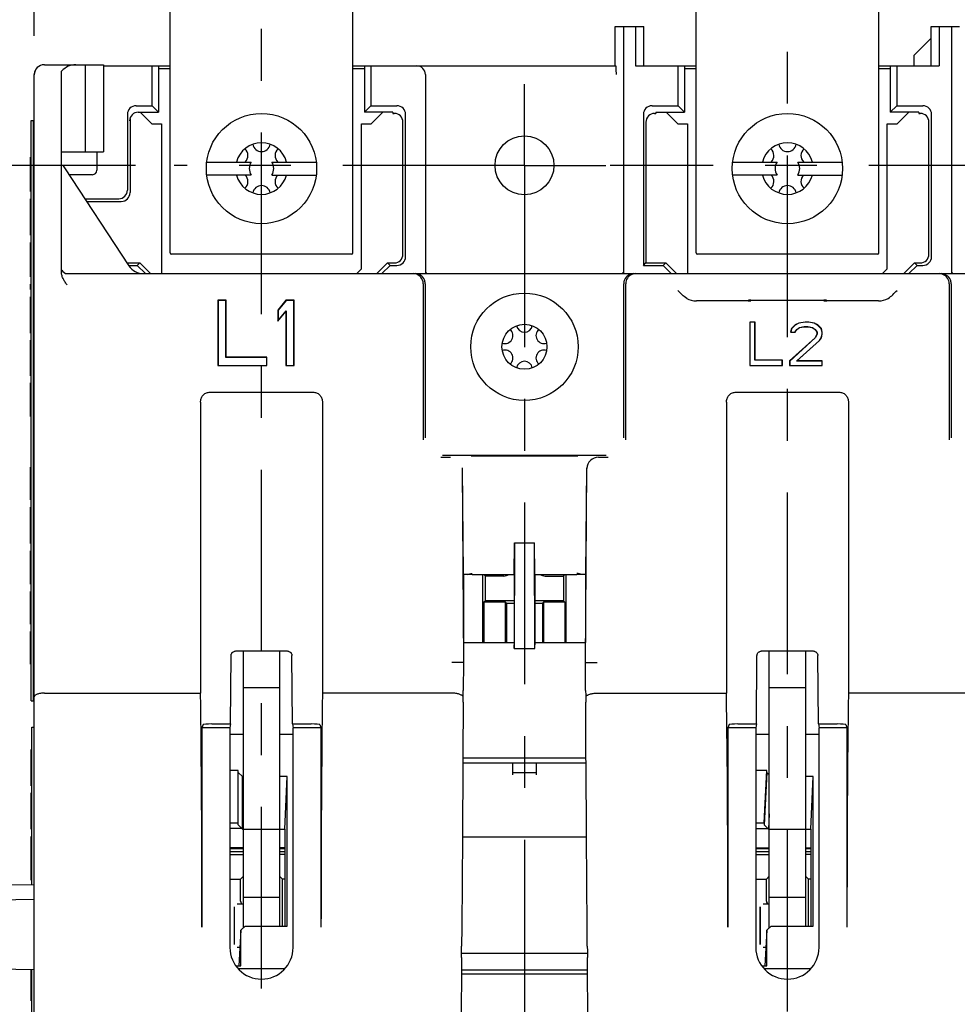
# Model space of a CAD drawing. Units: inches. Extents: x 0 to 17, y -0.3 to 11.
# Drawn here: x 2.9 to 4.8, y 7.4 to 9.3 of the extents above; entities that cross this region are included whole.
import ezdxf

# ---------------------------------------------------------------- set-up
doc = ezdxf.new("R2010")
doc.units = ezdxf.units.IN
doc.header["$LTSCALE"] = 0.935
doc.header["$MEASUREMENT"] = 0
doc.linetypes.add('CENTER', pattern=[0.6, 0.375, -0.075, 0.075, -0.075])
doc.layers.get('0').update_dxf_attribs({"linetype": 'CONTINUOUS'})
doc.layers.add('AXIS_PART', color=7, linetype='CONTINUOUS')
doc.layers.add('DEF_DATUMS', color=7, linetype='CONTINUOUS')
doc.styles.get("Standard").update_dxf_attribs({"font": 'txt', "width": 0.8})
doc.dimstyles.new('DIMSTYLE_1', dxfattribs={"dimtxt": 0.15625, "dimasz": 0.1875, "dimexe": 0.075, "dimexo": 0.075, "dimgap": 0.078125, "dimtad": 0, "dimtih": 1, "dimtoh": 1, "dimlfac": 1.785714, "dimzin": 4, "dimdsep": 46, "dimtxsty": 'STANDARD', "dimblk": '_FILLED', "dimblk1": '_FILLED', "dimblk2": '_FILLED', "dimcen": 0.09, "dimadec": 0, "dimazin": 0, "dimtp": 0.05, "dimtm": 0.05, "dimtfac": 1, "dimtofl": 0, "dimtmove": 0, "dimatfit": 3, "dimldrblk": '_FILLED', "dimfxl": 1, "dimtolj": 1, "dimtzin": 4, "dimarcsym": 0})

# ---------------------------------------------------------------- blocks, each defined once
blk = doc.blocks.new('_FILLED')
at = {"color": 0, "linetype": 'BYBLOCK'}
blk.add_solid([(0, 0), (-1, 0.167), (-1, -0.167)], dxfattribs=at)
blk = doc.blocks.new('*D0')
at = {"color": 2, "linetype": 'CONTINUOUS'}
for p, q in [((2.9724, 9.2842), (2.9724, 10.389)), ((6.7923, 8.5019), (6.7923, 10.389)), ((2.9724, 10.314), (4.5542, 10.314)), ((6.7923, 10.314), (5.2105, 10.314))]:
    blk.add_line(p, q, dxfattribs=at)
at = {"color": 2, "linetype": 'CONTINUOUS', "xscale": 0.1875, "yscale": 0.1875, "zscale": 0.1875, "rotation": 180}
blk.add_blockref('_FILLED', (2.9724, 10.314), dxfattribs=at)
at = {"color": 2, "linetype": 'CONTINUOUS', "xscale": 0.1875, "yscale": 0.1875, "zscale": 0.1875}
blk.add_blockref('_FILLED', (6.7923, 10.314), dxfattribs=at)
at = {"color": 2, "linetype": 'CONTINUOUS', "insert": (4.8824, 10.3921), "char_height": 0.15625, "width": 0.5, "attachment_point": 2, "line_spacing_factor": 0.9}
blk.add_mtext('6.82', dxfattribs=at)
blk = doc.blocks.new('*D11')
at = {"color": 2, "linetype": 'CONTINUOUS'}
for p, q in [((3.1676, 9.0345), (2.324, 9.0345)), ((2.399, 9.0345), (2.399, 7.8243)), ((2.399, 6.3017), (2.399, 7.0431)), ((3.7864, 6.3017), (2.324, 6.3017))]:
    blk.add_line(p, q, dxfattribs=at)
at = {"color": 2, "linetype": 'CONTINUOUS', "xscale": 0.1875, "yscale": 0.1875, "zscale": 0.1875}
for p, rotation in [((2.399, 9.0345), 90), ((2.399, 6.3017), 270)]:
    blk.add_blockref('_FILLED', p, dxfattribs=dict(at, rotation=rotation))
at = {"color": 2, "linetype": 'CONTINUOUS', "insert": (2.399, 7.7462), "char_height": 0.15625, "width": 0.625, "attachment_point": 2, "line_spacing_factor": 0.9}
blk.add_mtext('4.88\\PMTG\\PHOLES', dxfattribs=at)
blk = doc.blocks.new('*D12')
at = {"color": 2, "linetype": 'CONTINUOUS'}
for p, q in [((3.2163, 9.6807), (1.3487, 9.6807)), ((1.4237, 9.6807), (1.4237, 7.8881)), ((1.4237, 6.1281), (1.4237, 7.5756)), ((3.7377, 6.1281), (1.3487, 6.1281))]:
    blk.add_line(p, q, dxfattribs=at)
at = {"color": 2, "linetype": 'CONTINUOUS', "xscale": 0.1875, "yscale": 0.1875, "zscale": 0.1875}
for p, rotation in [((1.4237, 9.6807), 90), ((1.4237, 6.1281), 270)]:
    blk.add_blockref('_FILLED', p, dxfattribs=dict(at, rotation=rotation))
at = {"color": 2, "linetype": 'CONTINUOUS', "insert": (1.4237, 7.81), "char_height": 0.15625, "width": 0.5, "attachment_point": 2, "line_spacing_factor": 0.9}
blk.add_mtext('6.34', dxfattribs=at)
blk = doc.blocks.new('*D13')
at = {"color": 2, "linetype": 'CONTINUOUS'}
for p, q in [((3.2163, 9.6807), (0.9546, 9.6807)), ((1.0296, 9.6807), (1.0296, 7.3453)), ((1.0296, 4.6975), (1.0296, 7.0328)), ((5.863, 4.6975), (0.9546, 4.6975))]:
    blk.add_line(p, q, dxfattribs=at)
at = {"color": 2, "linetype": 'CONTINUOUS', "xscale": 0.1875, "yscale": 0.1875, "zscale": 0.1875}
for p, rotation in [((1.0296, 9.6807), 90), ((1.0296, 4.6975), 270)]:
    blk.add_blockref('_FILLED', p, dxfattribs=dict(at, rotation=rotation))
at = {"color": 2, "linetype": 'CONTINUOUS', "insert": (1.0296, 7.2672), "char_height": 0.15625, "width": 0.5, "attachment_point": 2, "line_spacing_factor": 0.9}
blk.add_mtext('8.90', dxfattribs=at)
blk = doc.blocks.new('*D17')
at = {"color": 2, "linetype": 'CONTINUOUS'}
for p, q in [((1.9237, 9.6807), (1.9237, 10.0307)), ((3.2163, 9.6807), (1.8487, 9.6807)), ((2.917, 9.2288), (1.8487, 9.2288)), ((1.9237, 9.2288), (1.9237, 8.8788))]:
    blk.add_line(p, q, dxfattribs=at)
at = {"color": 2, "linetype": 'CONTINUOUS', "xscale": 0.1875, "yscale": 0.1875, "zscale": 0.1875}
for p, rotation in [((1.9237, 9.6807), 270), ((1.9237, 9.2288), 90)]:
    blk.add_blockref('_FILLED', p, dxfattribs=dict(at, rotation=rotation))
at = {"color": 2, "linetype": 'CONTINUOUS', "insert": (1.9237, 9.5329), "char_height": 0.15625, "width": 0.375, "attachment_point": 2, "line_spacing_factor": 0.9}
blk.add_mtext('.81', dxfattribs=at)
blk = doc.blocks.new('*D18')
at = {"color": 2, "linetype": 'CONTINUOUS'}
for p, q in [((2.917, 9.2288), (1.8487, 9.2288)), ((1.9237, 9.2288), (1.9237, 8.1901)), ((1.9237, 6.4781), (1.9237, 7.8776)), ((2.9142, 6.4781), (1.8487, 6.4781))]:
    blk.add_line(p, q, dxfattribs=at)
at = {"color": 2, "linetype": 'CONTINUOUS', "xscale": 0.1875, "yscale": 0.1875, "zscale": 0.1875}
for p, rotation in [((1.9237, 9.2288), 90), ((1.9237, 6.4781), 270)]:
    blk.add_blockref('_FILLED', p, dxfattribs=dict(at, rotation=rotation))
at = {"color": 2, "linetype": 'CONTINUOUS', "insert": (1.9237, 8.112), "char_height": 0.15625, "width": 0.5, "attachment_point": 2, "line_spacing_factor": 0.9}
blk.add_mtext('4.91', dxfattribs=at)

msp = doc.modelspace()

# ---------------------------------------------------------------- linework, layer by layer
at = {"color": 7, "linetype": 'CONTINUOUS'}
for p, q in [((3.23451, 8.8659), (3.23451, 9.6779)), ((3.58731, 8.8659), (3.58731, 9.6779)), ((4.24923, 8.8659), (4.24923, 9.6779)), ((4.60203, 8.8659), (4.60203, 9.6779)), ((4.0934, 9.22654), (4.0934, 9.30214)), ((4.0934, 9.30214), (4.14858, 9.30214)), ((4.10933, 9.30214), (4.10933, 8.82558)), ((4.13265, 9.30214), (4.13265, 9.22654)), ((4.14858, 9.22654), (4.14858, 9.30214)), ((4.70268, 9.22654), (4.70268, 9.30214)), ((4.70268, 9.30214), (4.75786, 9.30214)), ((4.71861, 9.30214), (4.71861, 9.22654)), ((4.74193, 9.30214), (4.74193, 8.82558)), ((4.70286, 9.28003), (4.66926, 9.24643)), ((4.66926, 9.24643), (4.66926, 9.22654)), ((2.99203, 9.22878), (3.10627, 9.22878)), ((3.02507, 8.82823), (3.02507, 9.21637)), ((3.07099, 9.22878), (3.07099, 9.06078)), ((3.10627, 9.22878), (3.10627, 9.06078)), ((3.10627, 9.22654), (3.23451, 9.22654)), ((3.19997, 9.14964), (3.19997, 9.22654)), ((3.21248, 9.22654), (3.21248, 9.13714)), ((3.58731, 9.22654), (4.09445, 9.22654)), ((3.60934, 9.22654), (3.60934, 9.13714)), ((3.62185, 9.22654), (3.62185, 9.14964)), ((4.13265, 9.22654), (4.24923, 9.22654)), ((4.21469, 9.14964), (4.21469, 9.22654)), ((4.2272, 9.22654), (4.2272, 9.13714)), ((4.60203, 9.22654), (4.71861, 9.22654)), ((4.62406, 9.22654), (4.62406, 9.13714)), ((4.63657, 9.22654), (4.63657, 9.14964)), ((2.97243, 6.49486), (2.97243, 9.20974)), ((3.72721, 9.20974), (3.72721, 8.82558)), ((3.16904, 9.14964), (3.19997, 9.14964)), ((3.19997, 9.14964), (3.21248, 9.13714)), ((3.62185, 9.14964), (3.60934, 9.13714)), ((3.62185, 9.14964), (3.6721, 9.14964)), ((4.16444, 9.14964), (4.21469, 9.14964)), ((4.21469, 9.14964), (4.2272, 9.13714)), ((4.63657, 9.14964), (4.62406, 9.13714)), ((4.63657, 9.14964), (4.68682, 9.14964)), ((2.96627, 8.00126), (2.96627, 9.12126)), ((2.96627, 9.12126), (2.97075, 9.12126)), ((2.97075, 8.00126), (2.97075, 9.12126)), ((3.15225, 9.13284), (3.15225, 8.9868)), ((3.15723, 9.12441), (3.15723, 8.98182)), ((3.17321, 9.13714), (3.21248, 9.13714)), ((3.66459, 9.13714), (3.60934, 9.13714)), ((3.66459, 9.13714), (3.66459, 9.1347)), ((3.66459, 9.1347), (3.66712, 9.1347)), ((3.68888, 8.85813), (3.68888, 9.13284)), ((4.14765, 9.13284), (4.14765, 8.84133)), ((4.16942, 9.1347), (4.17195, 9.1347)), ((4.17195, 9.13714), (4.17195, 9.1347)), ((4.17195, 9.13714), (4.2272, 9.13714)), ((4.67931, 9.13714), (4.62406, 9.13714)), ((4.67931, 9.13714), (4.67931, 9.1347)), ((4.67931, 9.1347), (4.68184, 9.1347)), ((4.7036, 8.85813), (4.7036, 9.13284)), ((3.68391, 8.8631), (3.68391, 9.1179)), ((4.15263, 9.1179), (4.15263, 8.8463)), ((4.69863, 8.8631), (4.69863, 9.1179)), ((2.96515, 8.98389), (2.96515, 9.05039)), ((2.96627, 9.05039), (2.96515, 9.05039)), ((3.02507, 9.06078), (3.10627, 9.06078)), ((3.09311, 9.06078), (3.09311, 9.02494)), ((3.0306, 9.02998), (3.15511, 8.84072)), ((3.30526, 9.0409), (3.39086, 9.0409)), ((3.43096, 9.0409), (3.51656, 9.0409)), ((4.31998, 9.0409), (4.40558, 9.0409)), ((4.44568, 9.0409), (4.53128, 9.0409)), ((2.96627, 9.00839), (2.96515, 9.00839)), ((3.08471, 9.01654), (3.03944, 9.01654)), ((3.39086, 9.0157), (3.30526, 9.0157)), ((3.43096, 9.0157), (3.51656, 9.0157)), ((4.40558, 9.0157), (4.31998, 9.0157)), ((4.44568, 9.0157), (4.53128, 9.0157)), ((2.96627, 8.99964), (2.96515, 8.99964)), ((2.96627, 8.99264), (2.96515, 8.99264)), ((2.96627, 8.98739), (2.96515, 8.98739)), ((2.96627, 8.98564), (2.96515, 8.98564)), ((2.96627, 8.98389), (2.96515, 8.98389)), ((2.96515, 8.89989), (2.96515, 8.96989)), ((2.96627, 8.96989), (2.96515, 8.96989)), ((3.07006, 8.97), (3.13546, 8.97)), ((3.07333, 8.96502), (3.14043, 8.96502)), ((2.96627, 8.94189), (2.96515, 8.94189)), ((2.96627, 8.92789), (2.96515, 8.92789)), ((2.96627, 8.89989), (2.96515, 8.89989)), ((2.96515, 8.81939), (2.96515, 8.88589)), ((2.96627, 8.88589), (2.96515, 8.88589)), ((3.58451, 8.8631), (3.23731, 8.8631)), ((4.59923, 8.8631), (4.25203, 8.8631)), ((3.15144, 8.8463), (3.17627, 8.8463)), ((3.15511, 8.84133), (3.17129, 8.84133)), ((3.17129, 8.84133), (3.17627, 8.8463)), ((3.18704, 8.82558), (3.17129, 8.84133)), ((3.17627, 8.8463), (3.19699, 8.82558)), ((3.63323, 8.82558), (3.65395, 8.8463)), ((3.65893, 8.84133), (3.64318, 8.82558)), ((3.65395, 8.8463), (3.65893, 8.84133)), ((3.65395, 8.8463), (3.66711, 8.8463)), ((3.65893, 8.84133), (3.67209, 8.84133)), ((4.14765, 8.84133), (4.15263, 8.8463)), ((4.14765, 8.84133), (4.18573, 8.84133)), ((4.15263, 8.8463), (4.19071, 8.8463)), ((4.18573, 8.84133), (4.19071, 8.8463)), ((4.20148, 8.82558), (4.18573, 8.84133)), ((4.19071, 8.8463), (4.21143, 8.82558)), ((4.64991, 8.82558), (4.67063, 8.8463)), ((4.67561, 8.84133), (4.65986, 8.82558)), ((4.67063, 8.8463), (4.67561, 8.84133)), ((4.67063, 8.8463), (4.68183, 8.8463)), ((4.67561, 8.84133), (4.68681, 8.84133)), ((2.96627, 8.81939), (2.96515, 8.81939)), ((3.03627, 8.82558), (5.74499, 8.82558)), ((2.96515, 8.79489), (2.96515, 8.80539)), ((2.96627, 8.80539), (2.96515, 8.80539)), ((3.72302, 8.80598), (3.72302, 8.50515)), ((3.72676, 8.80598), (3.72676, 8.50889)), ((4.10978, 8.50889), (4.10978, 8.80598)), ((4.11352, 8.50515), (4.11352, 8.80598)), ((4.73774, 8.80598), (4.73774, 8.50515)), ((4.74148, 8.80598), (4.74148, 8.50889)), ((2.96627, 8.79489), (2.96515, 8.79489)), ((2.96515, 8.71089), (2.96515, 8.78089)), ((2.96627, 8.78089), (2.96515, 8.78089)), ((2.96627, 8.76514), (2.96515, 8.76514)), ((3.32691, 8.77408), (3.32691, 8.64808)), ((3.34266, 8.77408), (3.32691, 8.77408)), ((3.3273, 8.77368), (3.3273, 8.64847)), ((3.34227, 8.77368), (3.3273, 8.77368)), ((3.34227, 8.66377), (3.34227, 8.77368)), ((3.34266, 8.66416), (3.34266, 8.77408)), ((3.45816, 8.77408), (3.44241, 8.75531)), ((3.45834, 8.77368), (3.4428, 8.75517)), ((3.45816, 8.77408), (3.45834, 8.77368)), ((3.47391, 8.77408), (3.45816, 8.77408)), ((3.47352, 8.77368), (3.45834, 8.77368)), ((3.47391, 8.77408), (3.47352, 8.77368)), ((3.47352, 8.64847), (3.47352, 8.77368)), ((3.47391, 8.64808), (3.47391, 8.77408)), ((4.35515, 8.77294), (4.25017, 8.77294)), ((4.34955, 8.77304), (4.34953, 8.774)), ((4.35513, 8.7741), (4.49613, 8.7741)), ((4.60109, 8.77294), (4.49611, 8.77294)), ((4.50171, 8.77304), (4.50173, 8.774)), ((3.44241, 8.75531), (3.44241, 8.73386)), ((3.44241, 8.75531), (3.4428, 8.75517)), ((3.44241, 8.73386), (3.45816, 8.75263)), ((3.4428, 8.75517), (3.4428, 8.73494)), ((3.4428, 8.73494), (3.45855, 8.7537)), ((3.45816, 8.75263), (3.45816, 8.64808)), ((3.45855, 8.7537), (3.45855, 8.64847)), ((2.96627, 8.72139), (2.96515, 8.72139)), ((3.44241, 8.73386), (3.4428, 8.73494)), ((4.35283, 8.73208), (4.35283, 8.64808)), ((4.36333, 8.73208), (4.35283, 8.73208)), ((4.35322, 8.73168), (4.35322, 8.64847)), ((4.36294, 8.73168), (4.35322, 8.73168)), ((4.36294, 8.65841), (4.36294, 8.73168)), ((4.36333, 8.6588), (4.36333, 8.73208)), ((4.44033, 8.72671), (4.43333, 8.71957)), ((4.44056, 8.72639), (4.43368, 8.71937)), ((4.44733, 8.73029), (4.44033, 8.72671)), ((4.44745, 8.72991), (4.44056, 8.72639)), ((4.44354, 8.71806), (4.44892, 8.72172)), ((4.44383, 8.71778), (4.44908, 8.72135)), ((4.45958, 8.73208), (4.44733, 8.73029)), ((4.45961, 8.73168), (4.44745, 8.72991)), ((4.44892, 8.72172), (4.45779, 8.72353)), ((4.44908, 8.72135), (4.45783, 8.72314)), ((4.45779, 8.72353), (4.46487, 8.72353)), ((4.45783, 8.72314), (4.46483, 8.72314)), ((4.46658, 8.73208), (4.45958, 8.73208)), ((4.46655, 8.73168), (4.45961, 8.73168)), ((4.46483, 8.72314), (4.47358, 8.72135)), ((4.46487, 8.72353), (4.47373, 8.72172)), ((4.47695, 8.72991), (4.46655, 8.73168)), ((4.47708, 8.73029), (4.46658, 8.73208)), ((4.47358, 8.72135), (4.47883, 8.71778)), ((4.47373, 8.72172), (4.47911, 8.71806)), ((4.48384, 8.72639), (4.47695, 8.72991)), ((4.48408, 8.72671), (4.47708, 8.73029)), ((4.49073, 8.71937), (4.48384, 8.72639)), ((4.49108, 8.71957), (4.48408, 8.72671)), ((2.96627, 8.71089), (2.96515, 8.71089)), ((4.47883, 8.70169), (4.42983, 8.65701)), ((4.43333, 8.71957), (4.43158, 8.71242)), ((4.43158, 8.71242), (4.44033, 8.71242)), ((4.43368, 8.71937), (4.43208, 8.71281)), ((4.43208, 8.71281), (4.44012, 8.71281)), ((4.44012, 8.71281), (4.44354, 8.71806)), ((4.44033, 8.71242), (4.44383, 8.71778)), ((4.47883, 8.71778), (4.48233, 8.71242)), ((4.48233, 8.70884), (4.47883, 8.70169)), ((4.47911, 8.71806), (4.48272, 8.71253)), ((4.48272, 8.70875), (4.47915, 8.70145)), ((4.48233, 8.71242), (4.48233, 8.70884)), ((4.48272, 8.71253), (4.48272, 8.70875)), ((4.48728, 8.69659), (4.49072, 8.70185)), ((4.48758, 8.69633), (4.49108, 8.70169)), ((4.49072, 8.70185), (4.49244, 8.70889)), ((4.49244, 8.71237), (4.49073, 8.71937)), ((4.49283, 8.71242), (4.49108, 8.71957)), ((4.49108, 8.70169), (4.49283, 8.70884)), ((4.49244, 8.70889), (4.49244, 8.71237)), ((4.49283, 8.70884), (4.49283, 8.71242)), ((2.96515, 8.62864), (2.96515, 8.69689)), ((2.96627, 8.69689), (2.96515, 8.69689)), ((2.96627, 8.69514), (2.96515, 8.69514)), ((2.96627, 8.69164), (2.96515, 8.69164)), ((2.96627, 8.68464), (2.96515, 8.68464)), ((4.47915, 8.70145), (4.43022, 8.65684)), ((4.44281, 8.65662), (4.48728, 8.69659)), ((4.44383, 8.65701), (4.48758, 8.69633)), ((2.96627, 8.67764), (2.96515, 8.67764)), ((2.96627, 8.66889), (2.96515, 8.66889)), ((3.42102, 8.66377), (3.34227, 8.66377)), ((3.42141, 8.66416), (3.34266, 8.66416)), ((3.42102, 8.64847), (3.42102, 8.66377)), ((3.42141, 8.64808), (3.42141, 8.66416)), ((2.96627, 8.65314), (2.96515, 8.65314)), ((3.32691, 8.64808), (3.42141, 8.64808)), ((3.3273, 8.64847), (3.42102, 8.64847)), ((3.45816, 8.64808), (3.47391, 8.64808)), ((3.45855, 8.64847), (3.47352, 8.64847)), ((3.47391, 8.64808), (3.47352, 8.64847)), ((4.35283, 8.64808), (4.41583, 8.64808)), ((4.35322, 8.64847), (4.41544, 8.64847)), ((4.41544, 8.65841), (4.36294, 8.65841)), ((4.41583, 8.6588), (4.36333, 8.6588)), ((4.41544, 8.64847), (4.41544, 8.65841)), ((4.41583, 8.64808), (4.41583, 8.6588)), ((4.42983, 8.65701), (4.42983, 8.64808)), ((4.42983, 8.64808), (4.49283, 8.64808)), ((4.43022, 8.65684), (4.43022, 8.64847)), ((4.43022, 8.64847), (4.49244, 8.64847)), ((4.49244, 8.65662), (4.44281, 8.65662)), ((4.49283, 8.65701), (4.44383, 8.65701)), ((4.49244, 8.64847), (4.49244, 8.65662)), ((4.49283, 8.64808), (4.49283, 8.65701)), ((2.96627, 8.64439), (2.96515, 8.64439)), ((2.96627, 8.63739), (2.96515, 8.63739)), ((2.96627, 8.63039), (2.96515, 8.63039)), ((2.96627, 8.62864), (2.96515, 8.62864)), ((2.96515, 8.54989), (2.96515, 8.61464)), ((2.96627, 8.61464), (2.96515, 8.61464)), ((2.96627, 8.60939), (2.96515, 8.60939)), ((2.96627, 8.60764), (2.96515, 8.60764)), ((2.96627, 8.60064), (2.96515, 8.60064)), ((2.96627, 8.59364), (2.96515, 8.59364)), ((3.30998, 8.59657), (3.51184, 8.59657)), ((4.3247, 8.59657), (4.52656, 8.59657)), ((2.96627, 8.58664), (2.96515, 8.58664)), ((2.96627, 8.57789), (2.96515, 8.57789)), ((2.96627, 8.56914), (2.96515, 8.56914)), ((3.29331, 8.5776), (3.29331, 8.01608)), ((3.52851, 8.5776), (3.52851, 8.01608)), ((4.30803, 8.5776), (4.30803, 8.01608)), ((4.54323, 8.5776), (4.54323, 8.01608)), ((2.96627, 8.56214), (2.96515, 8.56214)), ((2.96627, 8.55689), (2.96515, 8.55689)), ((2.96627, 8.55514), (2.96515, 8.55514)), ((2.96627, 8.55339), (2.96515, 8.55339)), ((2.96627, 8.54989), (2.96515, 8.54989)), ((3.76036, 8.47529), (4.07618, 8.47529)), ((3.75662, 8.47155), (3.77538, 8.47155)), ((4.02109, 8.47336), (3.81545, 8.47336)), ((4.06116, 8.47155), (4.07992, 8.47155)), ((2.96515, 8.38889), (2.96515, 8.45189)), ((2.96627, 8.45189), (2.96515, 8.45189)), ((2.96627, 8.44139), (2.96515, 8.44139)), ((3.79778, 8.44933), (3.80067, 8.07518)), ((3.80059, 8.24499), (3.79841, 8.45072)), ((4.03587, 8.07518), (4.03876, 8.44933)), ((4.03813, 8.45072), (4.03595, 8.24499)), ((2.96627, 8.38889), (2.96515, 8.38889)), ((2.96515, 8.30489), (2.96515, 8.37489)), ((2.96627, 8.37489), (2.96515, 8.37489)), ((2.96627, 8.34689), (2.96515, 8.34689)), ((2.96627, 8.33289), (2.96515, 8.33289)), ((2.96627, 8.30489), (2.96515, 8.30489)), ((3.89811, 8.24517), (3.89875, 8.30618)), ((3.8991, 8.30618), (3.8982, 8.10193)), ((3.8991, 8.30618), (3.93744, 8.30618)), ((3.93834, 8.10193), (3.93744, 8.30618)), ((3.93843, 8.24517), (3.93778, 8.30618)), ((2.96515, 8.22614), (2.96515, 8.29089)), ((2.96627, 8.29089), (2.96515, 8.29089)), ((2.96627, 8.24889), (2.96515, 8.24889)), ((2.96627, 8.24014), (2.96515, 8.24014)), ((2.96627, 8.23314), (2.96515, 8.23314)), ((2.96627, 8.22789), (2.96515, 8.22789)), ((3.80762, 8.24513), (3.80059, 8.24499)), ((3.80067, 8.24517), (3.80067, 8.11383)), ((3.81745, 8.24517), (3.89811, 8.24517)), ((3.83819, 8.1139), (3.83819, 8.24517)), ((3.84322, 8.24208), (3.84013, 8.24517)), ((3.84322, 8.19446), (3.84322, 8.24208)), ((3.8785, 8.24208), (3.84322, 8.24208)), ((3.89811, 8.24517), (3.89811, 8.11383)), ((3.93843, 8.24517), (3.93843, 8.11383)), ((3.93843, 8.24517), (4.01909, 8.24517)), ((3.95804, 8.24208), (3.99332, 8.24208)), ((3.99332, 8.24208), (3.99641, 8.24517)), ((3.99332, 8.24208), (3.99332, 8.19446)), ((3.99835, 8.24517), (3.99835, 8.1139)), ((4.03587, 8.24517), (4.03587, 8.11383)), ((2.96627, 8.22614), (2.96515, 8.22614)), ((2.96515, 8.14914), (2.96515, 8.21214)), ((2.96627, 8.21214), (2.96515, 8.21214)), ((3.84322, 8.19446), (3.84014, 8.19139)), ((3.84014, 8.19139), (3.84014, 8.1139)), ((3.88184, 8.19139), (3.84014, 8.19139)), ((3.89811, 8.19446), (3.84322, 8.19446)), ((3.88184, 8.1139), (3.88184, 8.19139)), ((3.88184, 8.19139), (3.88379, 8.18944)), ((3.88379, 8.18944), (3.88379, 8.1139)), ((3.88379, 8.18944), (3.89811, 8.18944)), ((3.99332, 8.19446), (3.93843, 8.19446)), ((3.93843, 8.18944), (3.95275, 8.18944)), ((3.95469, 8.19139), (3.95275, 8.18944)), ((3.95275, 8.18944), (3.95275, 8.1139)), ((3.95469, 8.19139), (3.95469, 8.1139)), ((3.9964, 8.19139), (3.95469, 8.19139)), ((3.99332, 8.19446), (3.9964, 8.19139)), ((3.9964, 8.19139), (3.9964, 8.1139)), ((2.96627, 8.14914), (2.96515, 8.14914)), ((2.96515, 8.07214), (2.96515, 8.13514)), ((2.96627, 8.13514), (2.96515, 8.13514)), ((2.96627, 8.12464), (2.96515, 8.12464)), ((3.80066, 8.1139), (3.89811, 8.1139)), ((3.89811, 8.11383), (3.8982, 8.10919)), ((3.93843, 8.11383), (3.93834, 8.10919)), ((3.93842, 8.1139), (4.03587, 8.1139)), ((3.36332, 8.09764), (3.4585, 8.09764)), ((3.37591, 7.56322), (3.37591, 8.09764)), ((3.44591, 8.09764), (3.44591, 7.56658)), ((3.8982, 8.10193), (3.93834, 8.10193)), ((4.37804, 8.09764), (4.47322, 8.09764)), ((4.39063, 7.56322), (4.39063, 8.09764)), ((4.46063, 8.09764), (4.46063, 7.56658)), ((3.3511, 7.95658), (3.35214, 8.08886)), ((3.47072, 7.95658), (3.46968, 8.08886)), ((3.80067, 8.07514), (3.77827, 8.0752)), ((3.80067, 8.07514), (3.80025, 8.0211)), ((4.03587, 8.07525), (4.05827, 8.0752)), ((4.03629, 8.0211), (4.03587, 8.07514)), ((4.36582, 7.95658), (4.36686, 8.08886)), ((4.48544, 7.95658), (4.4844, 8.08886)), ((2.96627, 8.07214), (2.96515, 8.07214)), ((3.37591, 8.02691), (3.44591, 8.02691)), ((4.39063, 8.02691), (4.46063, 8.02691)), ((2.96627, 8.00126), (2.97075, 8.00126)), ((2.99203, 8.01608), (3.29331, 8.01608)), ((3.77781, 8.01608), (3.52851, 8.01608)), ((3.80011, 7.99897), (3.79959, 7.89498)), ((4.03697, 7.89123), (4.03643, 7.99897)), ((4.05873, 8.01608), (4.30803, 8.01608)), ((4.79253, 8.01608), (4.54323, 8.01608)), ((2.96795, 7.6464), (2.96795, 7.9503)), ((2.96795, 7.9503), (2.97243, 7.9503)), ((3.29816, 7.95535), (3.29611, 7.94918)), ((3.29611, 7.94918), (3.29611, 7.56446)), ((3.34987, 7.94918), (3.29611, 7.94918)), ((3.31516, 7.95658), (3.3511, 7.95658)), ((3.3511, 7.95658), (3.34987, 7.94918)), ((3.34987, 7.94918), (3.34987, 7.52526)), ((3.47072, 7.95658), (3.47195, 7.94918)), ((3.47072, 7.95658), (3.50666, 7.95658)), ((3.47195, 7.52526), (3.47195, 7.94918)), ((3.52571, 7.94918), (3.47195, 7.94918)), ((3.52365, 7.95535), (3.52571, 7.94918)), ((3.52571, 7.94918), (3.52571, 7.56446)), ((4.31288, 7.95535), (4.31083, 7.94918)), ((4.31083, 7.94918), (4.31083, 7.56446)), ((4.36459, 7.94918), (4.31083, 7.94918)), ((4.32988, 7.95658), (4.36582, 7.95658)), ((4.36582, 7.95658), (4.36459, 7.94918)), ((4.36459, 7.94918), (4.36459, 7.52526)), ((4.48544, 7.95658), (4.48667, 7.94918)), ((4.48544, 7.95658), (4.52138, 7.95658)), ((4.48667, 7.52526), (4.48667, 7.94918)), ((4.54043, 7.94918), (4.48667, 7.94918)), ((4.53837, 7.95535), (4.54043, 7.94918)), ((4.54043, 7.94918), (4.54043, 7.56446)), ((3.34987, 7.93684), (3.37591, 7.93684)), ((3.44591, 7.93684), (3.47195, 7.93684)), ((4.36459, 7.93684), (4.39063, 7.93684)), ((4.46063, 7.93684), (4.48667, 7.93684)), ((2.96683, 7.83743), (2.96683, 7.90743)), ((2.96795, 7.90743), (2.96683, 7.90743)), ((2.96795, 7.89168), (2.96683, 7.89168)), ((3.79942, 7.89111), (4.03712, 7.89111)), ((3.79957, 7.89116), (3.79951, 7.88147)), ((3.79959, 7.89498), (3.79957, 7.89116)), ((4.03703, 7.88186), (4.03697, 7.89123)), ((3.36611, 7.86703), (3.34987, 7.86703)), ((3.36611, 7.762), (3.36611, 7.86703)), ((3.79951, 7.88147), (3.79863, 7.73918)), ((3.79922, 7.88135), (4.03732, 7.88135)), ((3.89587, 7.85824), (3.89587, 7.88135)), ((3.94067, 7.88135), (3.94067, 7.85824)), ((4.03703, 7.88136), (4.03703, 7.88186)), ((4.03791, 7.73917), (4.03703, 7.88136)), ((4.38571, 7.86703), (4.36459, 7.86703)), ((4.38083, 7.76578), (4.38571, 7.86703)), ((4.38571, 7.86324), (4.38571, 7.86703)), ((2.96795, 7.84793), (2.96683, 7.84793)), ((3.36611, 7.86324), (3.37451, 7.85513)), ((3.37451, 7.75388), (3.37451, 7.85513)), ((3.37591, 7.85513), (3.37451, 7.85513)), ((3.46059, 7.85513), (3.44591, 7.85513)), ((3.45571, 7.75388), (3.46059, 7.85513)), ((3.46059, 7.56658), (3.46059, 7.85513)), ((3.94067, 7.86261), (3.89587, 7.86261)), ((4.38571, 7.86324), (4.38083, 7.76199)), ((4.38571, 7.86324), (4.39063, 7.85849)), ((4.47531, 7.85513), (4.46063, 7.85513)), ((4.47043, 7.75388), (4.47531, 7.85513)), ((4.47531, 7.56658), (4.47531, 7.85513)), ((2.96795, 7.83743), (2.96683, 7.83743)), ((2.96683, 7.75343), (2.96683, 7.82343)), ((2.96795, 7.82343), (2.96683, 7.82343)), ((2.96795, 7.79543), (2.96683, 7.79543)), ((2.96795, 7.78143), (2.96683, 7.78143)), ((4.39063, 7.7829), (4.38923, 7.75388)), ((2.96795, 7.75343), (2.96683, 7.75343)), ((3.34987, 7.76578), (3.36611, 7.76578)), ((3.37346, 7.75489), (3.34987, 7.75489)), ((3.37451, 7.75388), (3.36611, 7.762)), ((3.37451, 7.75388), (3.37591, 7.75388)), ((3.37591, 7.75365), (3.44591, 7.75365)), ((3.44591, 7.75388), (3.45571, 7.75388)), ((3.45571, 7.75388), (3.45571, 7.56658)), ((4.36459, 7.76578), (4.38083, 7.76578)), ((4.36459, 7.75489), (4.38818, 7.75489)), ((4.38083, 7.76578), (4.38083, 7.76199)), ((4.38923, 7.75388), (4.38083, 7.76199)), ((4.38923, 7.75388), (4.39063, 7.75388)), ((4.39063, 7.75365), (4.46063, 7.75365)), ((4.46063, 7.75388), (4.47043, 7.75388)), ((4.47043, 7.75388), (4.47043, 7.56658)), ((2.96683, 7.65543), (2.96683, 7.73943)), ((2.96795, 7.73943), (2.96683, 7.73943)), ((3.79863, 7.73918), (3.79737, 7.56429)), ((3.79844, 7.73879), (4.0381, 7.73879)), ((4.03917, 7.56429), (4.03791, 7.73917)), ((2.96795, 7.72368), (2.96683, 7.72368)), ((3.37591, 7.71788), (3.34987, 7.71788)), ((3.37591, 7.71566), (3.34987, 7.71566)), ((3.45571, 7.71788), (3.44591, 7.71788)), ((3.45571, 7.71566), (3.44591, 7.71566)), ((4.36459, 7.71788), (4.39063, 7.71788)), ((4.39063, 7.71566), (4.36459, 7.71566)), ((4.46063, 7.71788), (4.47043, 7.71788)), ((4.47043, 7.71566), (4.46063, 7.71566)), ((2.96795, 7.69743), (2.96683, 7.69743)), ((3.34987, 7.70446), (3.37591, 7.70446)), ((3.45571, 7.70446), (3.44591, 7.70446)), ((4.36459, 7.70446), (4.39063, 7.70446)), ((4.47043, 7.70446), (4.46063, 7.70446)), ((2.96795, 7.67118), (2.96683, 7.67118)), ((3.34987, 7.65742), (3.37031, 7.65742)), ((3.37031, 7.65742), (3.37594, 7.66302)), ((3.37031, 7.61486), (3.37031, 7.65742)), ((3.44588, 7.66302), (3.45151, 7.65742)), ((3.45151, 7.56658), (3.45151, 7.65742)), ((3.45571, 7.65742), (3.45151, 7.65742)), ((4.36459, 7.65742), (4.38503, 7.65742)), ((4.38503, 7.65742), (4.39066, 7.66302)), ((4.38503, 7.61486), (4.38503, 7.65742)), ((4.4606, 7.66302), (4.46623, 7.65742)), ((4.46623, 7.56658), (4.46623, 7.65742)), ((4.47043, 7.65742), (4.46623, 7.65742)), ((2.97243, 7.64648), (2.87645, 7.64483)), ((2.96795, 7.65543), (2.96683, 7.65543)), ((3.37591, 7.62234), (3.44591, 7.62234)), ((4.39063, 7.62234), (4.46063, 7.62234)), ((2.97243, 7.61804), (2.87645, 7.61635)), ((3.37939, 7.56658), (3.37099, 7.55847)), ((3.37939, 7.56658), (3.46059, 7.56658)), ((3.79737, 7.56429), (3.79709, 7.52818)), ((4.03945, 7.52818), (4.03917, 7.56429)), ((4.39411, 7.56658), (4.38571, 7.55847)), ((4.39411, 7.56658), (4.47531, 7.56658)), ((3.37099, 7.55847), (3.36735, 7.48996)), ((3.37099, 7.48977), (3.37099, 7.55847)), ((4.38571, 7.55847), (4.38207, 7.48996)), ((4.38571, 7.48977), (4.38571, 7.55847)), ((3.79692, 7.50596), (3.79516, 7.27817)), ((3.79655, 7.51461), (4.03999, 7.51461)), ((4.04145, 7.26865), (4.03962, 7.50596)), ((3.36171, 7.48977), (3.37099, 7.48977)), ((4.37643, 7.48977), (4.38571, 7.48977)), ((2.97243, 7.48245), (2.87645, 7.4841)), ((2.96683, 7.42268), (2.96683, 7.48255)), ((2.96795, 7.47518), (2.96683, 7.47518)), ((2.96795, 7.1383), (2.96795, 7.48253)), ((3.36597, 7.48486), (3.45585, 7.48486)), ((4.04002, 7.47369), (3.79652, 7.47369)), ((4.03986, 7.48164), (3.79668, 7.48164)), ((4.38069, 7.48486), (4.47057, 7.48486)), ((2.96795, 7.42268), (2.96683, 7.42268))]:
    msp.add_line(p, q, dxfattribs=at)
at = {"color": 3, "linetype": 'CONTINUOUS'}
for p, q in [((3.23451, 9.22094), (3.21248, 9.22094)), ((3.60934, 9.22094), (3.58731, 9.22094)), ((4.24923, 9.22094), (4.2272, 9.22094)), ((4.62406, 9.22094), (4.60203, 9.22094)), ((3.17692, 9.13714), (3.19951, 9.11454)), ((3.62231, 9.11454), (3.6449, 9.13714)), ((4.19164, 9.13714), (4.21423, 9.11454)), ((4.63703, 9.11454), (4.65962, 9.13714)), ((3.19951, 9.11454), (3.21827, 9.11454)), ((3.21827, 9.11454), (3.21827, 8.82558)), ((3.60355, 8.83454), (3.60355, 9.11454)), ((3.60355, 9.11454), (3.62231, 9.11454)), ((4.21423, 9.11454), (4.23299, 9.11454)), ((4.23299, 9.11454), (4.23299, 8.82558)), ((4.61827, 8.83454), (4.61827, 9.11454)), ((4.61827, 9.11454), (4.63703, 9.11454)), ((3.59459, 8.82558), (3.60355, 8.83454)), ((4.60931, 8.82558), (4.61827, 8.83454)), ((3.37591, 7.71006), (3.34987, 7.71006)), ((3.45571, 7.71006), (3.44591, 7.71006)), ((4.39063, 7.71006), (4.36459, 7.71006)), ((4.47043, 7.71006), (4.46063, 7.71006)), ((3.35858, 7.53086), (3.35858, 7.60366)), ((3.35873, 7.53086), (3.35873, 7.60366)), ((3.36418, 7.60926), (3.37594, 7.60926)), ((4.3733, 7.53086), (4.3733, 7.60366)), ((4.37345, 7.53086), (4.37345, 7.60366)), ((4.3789, 7.60926), (4.39066, 7.60926)), ((3.36923, 7.52526), (3.36418, 7.52526)), ((4.38395, 7.52526), (4.3789, 7.52526))]:
    msp.add_line(p, q, dxfattribs=at)
at = {"color": 7, "linetype": 'CONTINUOUS'}
for centre, radius in [((3.41091, 9.0283), 0.1064), ((4.42563, 9.0283), 0.1064), ((3.91827, 9.03446), 0.05684), ((3.91827, 8.68446), 0.1036), ((3.91827, 8.68446), 0.0434)]:
    msp.add_circle(centre, radius, dxfattribs=at)
for centre, radius, start, end in [((2.99203, 9.20918), 0.0196, 90, 180), ((2.98923, 9.20974), 0.0168, 157.5, 180), ((3.41091, 9.0283), 0.04984, 14.6438, 165.3562), ((3.36775, 9.05322), 0.01705, 313.73671, 50.15051), ((3.41091, 9.07814), 0.01705, 189.84949, 350.15051), ((3.45407, 9.05322), 0.01705, 129.84949, 226.26329), ((4.42563, 9.0283), 0.04984, 14.6438, 165.3562), ((4.38247, 9.05322), 0.01705, 313.73671, 50.15051), ((4.42563, 9.07814), 0.01705, 189.84949, 350.15051), ((4.46879, 9.05322), 0.01705, 129.84949, 226.26329), ((3.05867, 9.04845), 0.0336, 205.68226, 213.34071), ((3.08471, 9.02494), 0.0084, 270, 360), ((3.41091, 9.0283), 0.02368, 147.85902, 212.14098), ((3.41091, 9.0283), 0.02368, 327.85902, 32.14098), ((4.42563, 9.0283), 0.02368, 147.85902, 212.14098), ((4.42563, 9.0283), 0.02368, 327.85902, 32.14098), ((3.41091, 9.0283), 0.04984, 194.6438, 345.3562), ((3.36775, 9.00338), 0.01705, 309.84949, 46.26329), ((3.45407, 9.00338), 0.01705, 133.73671, 230.15051), ((4.42563, 9.0283), 0.04984, 194.6438, 345.3562), ((4.38247, 9.00338), 0.01705, 309.84949, 46.26329), ((4.46879, 9.00338), 0.01705, 133.73671, 230.15051), ((3.41091, 8.97846), 0.01705, 9.84949, 170.15051), ((4.42563, 8.97846), 0.01705, 9.84949, 170.15051), ((3.23731, 8.8659), 0.0028, 180, 270), ((3.58451, 8.8659), 0.0028, 270, 360), ((4.25203, 8.8659), 0.0028, 180, 270), ((4.59923, 8.8659), 0.0028, 270, 360), ((3.18318, 8.85918), 0.0336, 213.34071, 270), ((3.03627, 8.83678), 0.0112, 202.5, 270), ((3.7034, 8.80593), 0.01965, 79.18736, 89.9438), ((3.70343, 8.80599), 0.0196, 359.99376, 79.21996), ((3.70716, 8.80598), 0.0196, 22.50496, 89.99456), ((3.74468, 8.82807), 0.0163, 181.01905, 188.81149), ((4.09187, 8.82807), 0.01629, 351.18698, 358.98248), ((4.12938, 8.80598), 0.0196, 90.00545, 157.49505), ((4.13312, 8.80598), 0.0196, 112.50739, 179.99634), ((4.13314, 8.80585), 0.01973, 90.07863, 112.4222), ((4.71812, 8.80585), 0.01973, 67.5778, 89.92137), ((4.72188, 8.80598), 0.0196, 22.50491, 89.99456), ((4.71814, 8.80598), 0.0196, 0.00363, 67.49257), ((4.7594, 8.82807), 0.0163, 181.01905, 188.81149), ((3.70704, 8.80596), 0.01973, 2.17129, 22.42996), ((3.70753, 8.80598), 0.01924, 0.00226, 2.14889), ((4.12901, 8.80598), 0.01924, 177.85111, 179.99774), ((4.1295, 8.80596), 0.01973, 157.57004, 177.82871), ((4.72176, 8.80596), 0.01973, 2.17128, 22.42991), ((4.72225, 8.80598), 0.01924, 0.00226, 2.14889), ((3.91827, 8.72786), 0.0154, 190.21948, 349.78052), ((3.88068, 8.70616), 0.0154, 250.21948, 49.78052), ((3.95586, 8.70616), 0.0154, 130.21948, 289.78052), ((3.88068, 8.66276), 0.0154, 310.21948, 109.78052), ((3.95586, 8.66276), 0.0154, 70.21948, 229.78052), ((3.91827, 8.64106), 0.0154, 10.21948, 169.78052), ((4.06116, 8.44915), 0.0224, 90.00155, 179.55412), ((4.01969, 6.98879), 1.25638, 89.5879, 90.0276), ((3.64938, 8.00006), 0.15073, 359.58565, 3.51671), ((4.18716, 8.00006), 0.15073, 176.48331, 180.41438), ((3.41091, 7.52526), 0.06104, 180, 360), ((4.42563, 7.52526), 0.06104, 180, 360)]:
    msp.add_arc(centre, radius, start, end, dxfattribs=at)
for centre, major_axis, ratio, start_param, end_param in [((3.05258, 9.16158), (0, 0.0672), 0.7068966, 0, 0.6177061), ((3.7104, 9.20974), (0.0168, 0), 0.9998477, 6.2831853, 7.8539816), ((3.16906, 9.13282), (-0.00532, 0.01596), 0.9984779, -0.3210504, 1.2488326), ((3.67208, 9.13282), (0.00532, 0.01596), 0.9984779, -1.2488326, 0.3210504), ((4.16446, 9.13282), (-0.00532, 0.01596), 0.9984779, -0.3210504, 1.2488326), ((4.6868, 9.13282), (0.00532, 0.01596), 0.9984779, -1.2488326, 0.3210504), ((3.17322, 9.12032), (-0.00532, 0.01596), 0.9984779, -0.3210504, 1.2488326), ((3.66711, 9.11788), (-0.00532, -0.01596), 0.9984779, 1.8927601, 3.462643), ((4.16943, 9.11788), (0.00532, -0.01596), 0.9984779, 2.8205423, 4.3904252), ((4.68183, 9.11788), (-0.00532, -0.01596), 0.9984779, 1.8927601, 3.462643), ((3.13545, 8.9868), (0.01188, -0.01188), 0.9996955, -0.7852459, 0.7852459), ((3.14043, 8.98183), (0.01188, -0.01188), 0.9996955, -0.7852459, 0.7852459), ((3.66711, 8.86311), (-0.01188, 0.01188), 0.9996955, 2.3563468, 3.9268385), ((3.67208, 8.85813), (0.01188, -0.01188), 0.9996955, -0.7852459, 0.7852459), ((4.68183, 8.86311), (-0.01188, 0.01188), 0.9996955, 2.3563468, 3.9268385), ((4.6868, 8.85813), (-0.01188, 0.01188), 0.9996955, -3.9268385, -2.3563468), ((4.25053, 8.79367), (0.0293, 0.00051), 0.7070529, -2.2970865, -1.5954784), ((4.60073, 8.79367), (0.0293, -0.00051), 0.7070529, -1.5461143, -0.8445061), ((4.35513, 8.774), (0.0056, 0), 0.0174604, 1.5714059, 3.1418976), ((4.35515, 8.77304), (0.0056, 0), 0.0174524, -3.1412879, -1.5704916), ((4.49611, 8.77304), (0.0056, 0), 0.0174524, -1.5711011, -0.0003047), ((4.49613, 8.774), (0.0056, 0), 0.0174604, -0.000305, 1.5701868), ((3.81755, 8.24499), (0.0168, 0), 0.0105881, 7.8599315, 8.4864872), ((3.87849, 8.25888), (0.01188, -0.01188), 0.9996955, -0.7852459, -0.1976463), ((3.95805, 8.25888), (0.01188, 0.01188), 0.9996955, -2.9439463, -2.3563468), ((4.01915, 8.24499), (0.0168, 0), 0.0105881, 0.0048443, 0.9641206), ((3.89802, 8.08702), (0.00017, 0.0224), 0.0040593, -0.8425358, -0.1450055), ((3.77785, 8.0211), (0.0006, 0.06894), 0.3249077, -1.7399462, -1.5679425), ((4.05869, 8.0211), (-0.0006, 0.06894), 0.3249077, 1.5679425, 1.7399456), ((3.2836, 7.56446), (0, 0.7168), 0.0174551, -1.5707963, -0.8891913), ((3.53822, 7.56446), (0, 0.7168), 0.0174551, 0.8891913, 1.5707963), ((4.29832, 7.56446), (0, 0.7168), 0.0174551, -1.5707963, -0.8891913), ((4.55294, 7.56446), (0, 0.7168), 0.0174551, 0.8891913, 1.5707963), ((3.31496, 7.95534), (0.0168, 0.00001), 0.073999, 1.5590536, 3.1168799), ((3.50686, 7.95534), (0.0168, -0.00001), 0.073999, 0.0247127, 1.582539), ((4.32968, 7.95534), (0.0168, 0.00001), 0.073999, 1.5590536, 3.1168799), ((4.52158, 7.95534), (0.0168, -0.00001), 0.073999, 0.0247127, 1.582539), ((3.37594, 7.61486), (0.00563, 0), 0.9954386, -3.1415927, -1.5707963), ((4.39066, 7.61486), (0.00563, 0), 0.9954386, -3.1415927, -1.5707963), ((3.77469, 7.52818), (0.0006, 0.06894), 0.3249077, -1.7660538, -1.5680125), ((4.06185, 7.52818), (-0.0006, 0.06894), 0.3249077, 1.5680125, 1.7660538), ((3.77452, 7.50596), (0.00046, 0.04396), 0.5094996, -1.5653951, -1.3674166), ((4.06202, 7.50596), (-0.00046, 0.04396), 0.5094996, 1.3674166, 1.5653951)]:
    msp.add_ellipse(centre, major_axis=major_axis, ratio=ratio, start_param=start_param, end_param=end_param, dxfattribs=at)
for points, knots in [([(4.09445, 9.22654), (4.09446, 9.22654), (4.09448, 9.2265), (4.09449, 9.22643), (4.09451, 9.2263), (4.09453, 9.22613), (4.09455, 9.22591), (4.09456, 9.22565), (4.09458, 9.22535), (4.09461, 9.22487), (4.09464, 9.22418), (4.09467, 9.22325), (4.0947, 9.22221), (4.09473, 9.22106), (4.09476, 9.21983), (4.0948, 9.21805), (4.09485, 9.21569), (4.09491, 9.21275), (4.09494, 9.21076), (4.09496, 9.20974)], [0, 0, 0, 0, 0.0019105, 0.0066173, 0.0141838, 0.0245277, 0.0375473, 0.0531356, 0.0711835, 0.0915794, 0.138944, 0.1942782, 0.2566275, 0.3250462, 0.3987034, 0.4768402, 0.6435237, 0.8194883, 1, 1, 1, 1]), ([(3.03627, 8.80318), (3.03493, 8.80508), (3.03225, 8.80887), (3.02862, 8.81483), (3.02587, 8.82126), (3.02507, 8.82591), (3.02507, 8.82823)], [0, 0, 0, 0, 0.2500477, 0.5001219, 0.7501212, 1, 1, 1, 1]), ([(4.23134, 8.77784), (4.22805, 8.77983), (4.22202, 8.78474), (4.21685, 8.79045), (4.21427, 8.79331)], [0, 0, 0, 0, 0.4999703, 1, 1, 1, 1]), ([(4.61992, 8.77784), (4.62321, 8.77983), (4.62924, 8.78474), (4.63441, 8.79045), (4.63699, 8.79331)], [0, 0, 0, 0, 0.4999704, 1, 1, 1, 1]), ([(3.29331, 8.5776), (3.29331, 8.57992), (3.29406, 8.5846), (3.29689, 8.58983), (3.3002, 8.59314), (3.30316, 8.59507), (3.30647, 8.59628), (3.30881, 8.59657), (3.30998, 8.59657)], [0, 0, 0, 0, 0.249489, 0.4989506, 0.6241784, 0.7494483, 0.87497, 1, 1, 1, 1]), ([(3.51184, 8.59657), (3.51301, 8.59657), (3.51535, 8.59628), (3.51866, 8.59507), (3.52161, 8.59314), (3.52493, 8.58983), (3.52776, 8.5846), (3.52851, 8.57992), (3.52851, 8.5776)], [0, 0, 0, 0, 0.1250287, 0.250545, 0.3758107, 0.5010328, 0.7505016, 1, 1, 1, 1]), ([(4.30803, 8.5776), (4.30803, 8.57992), (4.30878, 8.5846), (4.31161, 8.58983), (4.31492, 8.59314), (4.31788, 8.59507), (4.32119, 8.59628), (4.32353, 8.59657), (4.3247, 8.59657)], [0, 0, 0, 0, 0.249489, 0.4989506, 0.6241784, 0.7494483, 0.87497, 1, 1, 1, 1]), ([(4.52656, 8.59657), (4.52773, 8.59657), (4.53007, 8.59628), (4.53338, 8.59507), (4.53633, 8.59314), (4.53965, 8.58983), (4.54248, 8.5846), (4.54323, 8.57992), (4.54323, 8.5776)], [0, 0, 0, 0, 0.1250287, 0.250545, 0.3758107, 0.5010328, 0.7505016, 1, 1, 1, 1]), ([(3.80762, 8.24513), (3.80912, 8.24575), (3.81238, 8.24665), (3.81574, 8.24693), (3.81747, 8.24692)], [0, 0, 0, 0, 0.4834223, 1, 1, 1, 1]), ([(4.02873, 8.24513), (4.02725, 8.24573), (4.02406, 8.24662), (4.02077, 8.24692), (4.01907, 8.24692)], [0, 0, 0, 0, 0.4844379, 1, 1, 1, 1]), ([(3.35214, 8.08886), (3.35215, 8.08942), (3.35229, 8.09056), (3.35292, 8.09219), (3.35394, 8.09371), (3.35531, 8.09505), (3.357, 8.09616), (3.35895, 8.097), (3.36109, 8.09752), (3.36258, 8.09764), (3.36332, 8.09764)], [0, 0, 0, 0, 0.1068048, 0.2167424, 0.331635, 0.4529049, 0.5813479, 0.7165183, 0.8571338, 1, 1, 1, 1]), ([(3.4585, 8.09764), (3.45924, 8.09764), (3.46073, 8.09752), (3.46287, 8.097), (3.46482, 8.09616), (3.46651, 8.09505), (3.46788, 8.09371), (3.4689, 8.09219), (3.46953, 8.09056), (3.46967, 8.08942), (3.46968, 8.08886)], [0, 0, 0, 0, 0.1428662, 0.2834817, 0.4186521, 0.547095, 0.6683649, 0.7832576, 0.8931952, 1, 1, 1, 1]), ([(4.36686, 8.08886), (4.36687, 8.08942), (4.36701, 8.09056), (4.36764, 8.09219), (4.36866, 8.09371), (4.37003, 8.09505), (4.37172, 8.09616), (4.37367, 8.097), (4.37581, 8.09752), (4.3773, 8.09764), (4.37804, 8.09764)], [0, 0, 0, 0, 0.1068007, 0.2167278, 0.331607, 0.452871, 0.5813245, 0.7165073, 0.8571322, 1, 1, 1, 1]), ([(4.47322, 8.09764), (4.47396, 8.09764), (4.47545, 8.09752), (4.47759, 8.097), (4.47954, 8.09616), (4.48123, 8.09505), (4.4826, 8.09371), (4.48362, 8.09219), (4.48425, 8.09056), (4.48439, 8.08942), (4.4844, 8.08886)], [0, 0, 0, 0, 0.1428678, 0.2834927, 0.4186755, 0.5471291, 0.668393, 0.7832723, 0.8931993, 1, 1, 1, 1]), ([(2.99203, 8.01608), (2.99072, 8.01608), (2.98814, 8.01599), (2.98442, 8.01558), (2.98103, 8.01493), (2.97809, 8.01407), (2.9757, 8.01304), (2.97412, 8.012), (2.97323, 8.0111), (2.97277, 8.01044), (2.97249, 8.00976), (2.97243, 8.0093), (2.97243, 8.00907)], [0, 0, 0, 0, 0.1784297, 0.3500014, 0.5078685, 0.6473234, 0.7653727, 0.8610594, 0.9011948, 0.9369519, 0.9694004, 1, 1, 1, 1]), ([(3.79983, 8.00931), (3.7996, 8.0098), (3.79907, 8.01051), (3.79815, 8.01131), (3.79693, 8.01217), (3.79502, 8.01315), (3.79232, 8.01414), (3.78914, 8.01496), (3.78559, 8.01558), (3.78177, 8.01596), (3.77914, 8.01607), (3.77781, 8.01608)], [0, 0, 0, 0, 0.0689697, 0.1090068, 0.1534461, 0.2564144, 0.3778655, 0.5163173, 0.6689697, 0.8320928, 1, 1, 1, 1]), ([(4.03671, 8.00931), (4.03694, 8.0098), (4.03747, 8.01051), (4.03839, 8.01131), (4.03961, 8.01217), (4.04151, 8.01315), (4.04422, 8.01414), (4.04739, 8.01496), (4.05095, 8.01558), (4.05477, 8.01596), (4.0574, 8.01607), (4.05873, 8.01608)], [0, 0, 0, 0, 0.0689697, 0.1090068, 0.1534461, 0.2564144, 0.3778654, 0.5163173, 0.6689696, 0.8320928, 1, 1, 1, 1])]:
    msp.add_open_spline(points, degree=3, knots=knots, dxfattribs=at)
at = {"layer": 'AXIS_PART', "color": 2, "linetype": 'CENTER'}
for p, q in [((3.91827, 9.03446), (3.91827, 9.1913)), ((3.91827, 9.03446), (3.24259, 9.03446)), ((3.91827, 9.03446), (3.91827, 6.09967)), ((3.91827, 9.03446), (4.07511, 9.03446)), ((4.93299, 9.03446), (4.08333, 9.03446))]:
    msp.add_line(p, q, dxfattribs=at)
at = {"layer": 'DEF_DATUMS', "color": 2, "linetype": 'CENTER'}
for p, q in [((4.42563, 6.10053), (4.42563, 9.7807)), ((3.41091, 6.14478), (3.41091, 9.74613))]:
    msp.add_line(p, q, dxfattribs=at)

# ---------------------------------------------------------------- dimensions: what is measured, and where the dimension line sits
at = {"color": 2, "linetype": 'CONTINUOUS'}
for base, p1, p2, angle, picture, middle in [((2.97243, 10.31397), (6.7923, 8.42686), (2.97243, 9.20918), 180, '*D0', (4.88237, 10.31397)), ((1.92375, 9.6807), (2.99203, 9.22878), (3.29135, 9.6807), 90, '*D17', (1.92375, 9.45474)), ((1.02959, 9.6807), (5.93799, 4.69749), (3.29135, 9.6807), 90, '*D13', (1.02959, 7.1891)), ((1.42367, 9.6807), (3.81266, 6.12806), (3.29135, 9.6807), 90, '*D12', (1.42367, 7.73185)), ((1.92375, 6.47806), (2.99203, 9.22878), (2.98923, 6.47806), 270, '*D18', (1.92375, 8.03383))]:
    dim = msp.add_linear_dim(base=base, p1=p1, p2=p2, angle=angle, dimstyle='DIMSTYLE_1', dxfattribs=at)
    dim.commit()
    dim.dimension.update_dxf_attribs({"geometry": picture, "text_midpoint": middle, "dimtype": 160})
dim = msp.add_linear_dim(base=(2.399, 6.30166), p1=(3.24259, 9.03446), p2=(3.86143, 6.30166), angle=270, text='<>\\PMTG\\PHOLES', dimstyle='DIMSTYLE_1', dxfattribs=at)
dim.commit()
dim.dimension.update_dxf_attribs({"geometry": '*D11', "text_midpoint": (2.399, 7.43369), "dimtype": 160})

doc.saveas('drawing.dxf')
